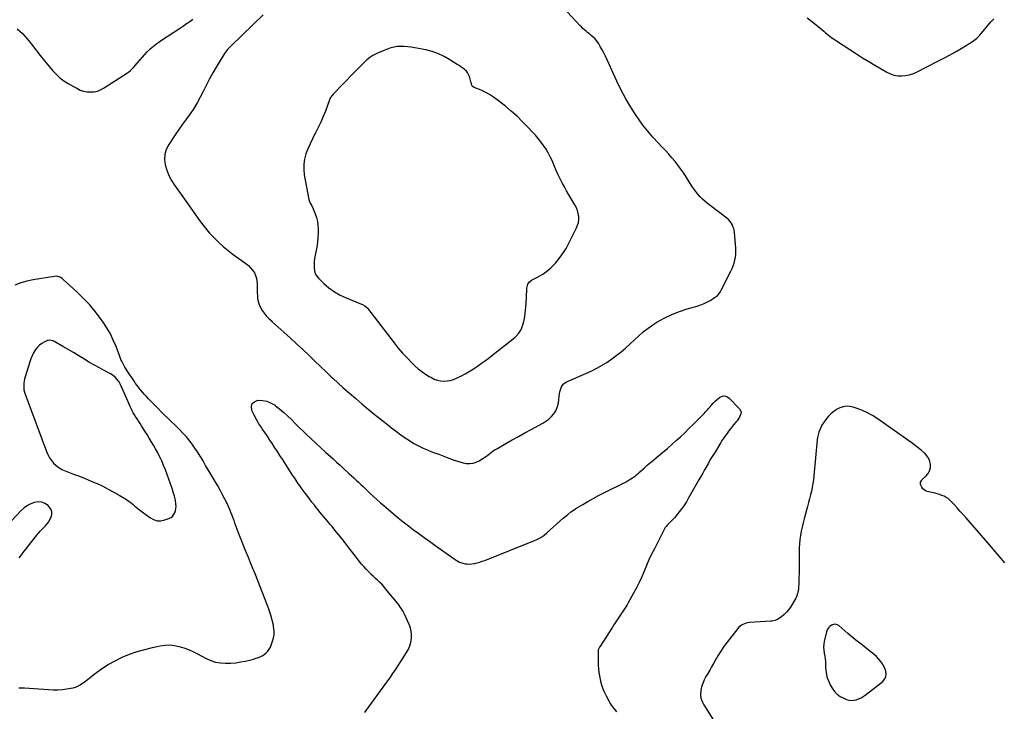
# Model space of a CAD drawing. Units: inches. Extents: x 1905201 to 1910525, y 400871 to 406183.
# Drawn here: x 1906980 to 1908183, y 401359 to 402204 of the extents above; entities that cross this region are included whole.
import ezdxf

# ---------------------------------------------------------------- set-up
doc = ezdxf.new("R2010")
doc.units = ezdxf.units.IN
doc.header["$MEASUREMENT"] = 0
doc.layers.add('1', color=7, linetype='Continuous')
doc.layers.add('7', color=7, linetype='Continuous')

msp = doc.modelspace()

# ---------------------------------------------------------------- linework, layer by layer
at = {"layer": '1', "color": 18}
for points in [[(1907277.4, 402210.1, 1642), (1907238.2, 402172.3, 1642), (1907236, 402170, 1642), (1907233.9, 402167.7, 1642), (1907231, 402164.1, 1642), (1907230.2, 402162.8, 1642), (1907219.9, 402146.2, 1642), (1907215.7, 402139.1, 1642), (1907211.7, 402131.8, 1642), (1907207.9, 402124.5, 1642), (1907204.3, 402117, 1642), (1907204, 402116.3, 1642), (1907200.5, 402109.3, 1642), (1907196.7, 402102.4, 1642), (1907192.5, 402095.7, 1642), (1907188.1, 402089.2, 1642), (1907183.5, 402082.8, 1642), (1907178.9, 402076.3, 1642), (1907174.4, 402069.8, 1642), (1907169.9, 402063.3, 1642), (1907161.9, 402051.5, 1642), (1907158.9, 402045.6, 1642), (1907157, 402039.5, 1642), (1907156.8, 402033.2, 1642), (1907157.6, 402026.6, 1642), (1907159.6, 402020.1, 1642), (1907162.2, 402013.8, 1642), (1907165.4, 402007.7, 1642), (1907169, 402001.9, 1642), (1907169.1, 402001.9, 1642), (1907173.1, 401996.2, 1642), (1907177.1, 401990.5, 1642), (1907181.1, 401984.8, 1642), (1907185.1, 401979.1, 1642), (1907197.4, 401961.5, 1642), (1907202, 401955.2, 1642), (1907206.8, 401949.1, 1642), (1907211.9, 401943.3, 1642), (1907217.3, 401937.6, 1642), (1907222.9, 401932.2, 1642), (1907228.6, 401926.9, 1642), (1907234.6, 401922, 1642), (1907240.8, 401917.3, 1642), (1907256.3, 401906, 1642), (1907259.2, 401903.6, 1642), (1907261.9, 401901, 1642), (1907264.2, 401898.1, 1642), (1907266.5, 401894.6, 1642), (1907268, 401891.4, 1642), (1907269.1, 401888.2, 1642), (1907269.7, 401884.7, 1642), (1907269.8, 401881.2, 1642), (1907269.8, 401877.6, 1642), (1907269.8, 401874, 1642), (1907270, 401870.4, 1642), (1907270.2, 401866.8, 1642), (1907270.5, 401863.7, 1642), (1907271.2, 401859.7, 1642), (1907272.3, 401855.8, 1642), (1907273.9, 401852.2, 1642), (1907276, 401848.7, 1642), (1907278.5, 401845.4, 1642), (1907281.1, 401842.2, 1642), (1907283.9, 401839.2, 1642), (1907286.9, 401836.4, 1642), (1907288, 401835.4, 1642), (1907291.6, 401832.1, 1642), (1907295.2, 401828.8, 1642), (1907298.8, 401825.6, 1642), (1907302.5, 401822.3, 1642), (1907310.5, 401815, 1642), (1907318.1, 401808, 1642), (1907325.6, 401801, 1642), (1907333.1, 401793.9, 1642), (1907340.5, 401786.7, 1642), (1907354.1, 401773.6, 1642), (1907356.2, 401771.6, 1642), (1907358.2, 401769.6, 1642), (1907360.3, 401767.7, 1642), (1907362.4, 401765.8, 1642), (1907375.2, 401754.2, 1642), (1907382.8, 401747.6, 1642), (1907390.3, 401741, 1642), (1907398, 401734.5, 1642), (1907405.7, 401728.1, 1642), (1907413, 401722.1, 1642), (1907418.3, 401717.8, 1642), (1907423.7, 401713.5, 1642), (1907429, 401709.2, 1642), (1907434.4, 401705, 1642), (1907435.1, 401704.5, 1642), (1907440.2, 401700.6, 1642), (1907445.4, 401696.8, 1642), (1907450.6, 401693.2, 1642), (1907456, 401689.6, 1642), (1907461.4, 401686.2, 1642), (1907467, 401683.1, 1642), (1907472.8, 401680.4, 1642), (1907478.7, 401677.9, 1642), (1907479.2, 401677.7, 1642), (1907485.4, 401675.3, 1642), (1907491.7, 401673, 1642), (1907497.9, 401670.6, 1642), (1907504.1, 401668.2, 1642), (1907509.6, 401666.1, 1642), (1907513.6, 401664.8, 1642), (1907517.6, 401663.6, 1642), (1907521.7, 401662.6, 1642), (1907525.8, 401661.8, 1642), (1907529.9, 401661.7, 1642), (1907533.8, 401662, 1642), (1907537.6, 401663.2, 1642), (1907541.2, 401665, 1642), (1907545.8, 401667.9, 1642), (1907548, 401669.3, 1642), (1907550.1, 401670.8, 1642), (1907552.2, 401672.3, 1642), (1907554.2, 401673.9, 1642), (1907556.3, 401675.5, 1642), (1907558.4, 401677, 1642), (1907560.5, 401678.4, 1642), (1907562.7, 401679.8, 1642), (1907573.6, 401686.1, 1642), (1907581.3, 401690.5, 1642), (1907589.1, 401694.8, 1642), (1907596.8, 401699.1, 1642), (1907604.7, 401703.3, 1642), (1907618.9, 401710.9, 1642), (1907622.7, 401713.3, 1642), (1907626.2, 401715.9, 1642), (1907629.4, 401719, 1642), (1907632.3, 401722.4, 1642), (1907634.7, 401726.2, 1642), (1907636.5, 401730.1, 1642), (1907637.8, 401734.3, 1642), (1907638.5, 401738.7, 1642), (1907639, 401744.2, 1642), (1907639.3, 401746.8, 1642), (1907639.8, 401749.4, 1642), (1907640.4, 401751.9, 1642), (1907641.2, 401754.4, 1642), (1907643.8, 401758.7, 1642), (1907647.9, 401761.5, 1642), (1907671.5, 401771.6, 1642), (1907680.3, 401775.7, 1642), (1907688.8, 401780.2, 1642), (1907697, 401785.3, 1642), (1907704.9, 401790.8, 1642), (1907708.7, 401793.6, 1642), (1907714.5, 401798.1, 1642), (1907720.1, 401802.8, 1642), (1907725.5, 401807.8, 1642), (1907730.8, 401812.9, 1642), (1907736.1, 401817.9, 1642), (1907741.6, 401822.7, 1642), (1907747.5, 401827.1, 1642), (1907753.5, 401831.2, 1642), (1907758.4, 401834.2, 1642), (1907767.3, 401839.3, 1642), (1907776.4, 401843.8, 1642), (1907785.8, 401847.5, 1642), (1907795.5, 401850.6, 1642), (1907807.7, 401854.1, 1642), (1907812, 401855.5, 1642), (1907816.2, 401857.1, 1642), (1907820.2, 401859.1, 1642), (1907824.1, 401861.3, 1642), (1907828.9, 401864.4, 1642), (1907830.3, 401865.3, 1642), (1907832.6, 401867.5, 1642), (1907834.7, 401870, 1642), (1907836.4, 401872.8, 1642), (1907837.2, 401874.2, 1642), (1907848.6, 401896.6, 1642), (1907850.2, 401899.9, 1642), (1907851.6, 401903.3, 1642), (1907852.7, 401906.7, 1642), (1907853.7, 401910.3, 1642), (1907854.4, 401913.9, 1642), (1907854.8, 401917.5, 1642), (1907854.9, 401921.1, 1642), (1907854.7, 401924.8, 1642), (1907853.1, 401943.8, 1642), (1907852.7, 401946.4, 1642), (1907852.2, 401948.9, 1642), (1907851.3, 401951.3, 1642), (1907850.3, 401953.7, 1642), (1907849, 401955.9, 1642), (1907847.5, 401958, 1642), (1907845.7, 401959.9, 1642), (1907843.8, 401961.6, 1642), (1907823.5, 401976.8, 1642), (1907820.3, 401979.3, 1642), (1907817.2, 401982, 1642), (1907814.2, 401984.8, 1642), (1907811.3, 401987.7, 1642), (1907808.5, 401990.7, 1642), (1907805.9, 401993.9, 1642), (1907803.5, 401997.2, 1642), (1907801.2, 402000.6, 1642), (1907794.4, 402011.4, 1642), (1907791.1, 402016.3, 1642), (1907787.7, 402021.2, 1642), (1907784.2, 402026, 1642), (1907780.5, 402030.6, 1642), (1907776.7, 402035.2, 1642), (1907772.8, 402039.7, 1642), (1907768.8, 402044.1, 1642), (1907764.7, 402048.4, 1642), (1907759.7, 402053.6, 1642), (1907753.3, 402060.6, 1642), (1907747.1, 402067.8, 1642), (1907741.3, 402075.3, 1642), (1907735.7, 402083, 1642), (1907732.9, 402087.1, 1642), (1907726.3, 402097.1, 1642), (1907720.2, 402107.4, 1642), (1907714.6, 402118, 1642), (1907709.4, 402128.8, 1642), (1907697.5, 402155.2, 1642), (1907695.6, 402159.3, 1642), (1907693.6, 402163.4, 1642), (1907691.5, 402167.4, 1642), (1907689.2, 402171.4, 1642), (1907687.5, 402174.4, 1642), (1907685.9, 402176.8, 1642), (1907684.3, 402179, 1642), (1907682.4, 402181, 1642), (1907680.4, 402182.9, 1642), (1907678.2, 402184.9, 1642), (1907676.1, 402186.6, 1642), (1907674.1, 402188.2, 1642), (1907672, 402189.9, 1642), (1907670, 402191.6, 1642), (1907668, 402193.4, 1642), (1907666.1, 402195.2, 1642), (1907664.3, 402197.1, 1642), (1907620.4, 402244.8, 1642)], [(1906976.9, 402192.8, 1642), (1906983.1, 402187, 1642), (1906988.9, 402180.7, 1642), (1906994.3, 402174, 1642), (1906999.5, 402167.1, 1642), (1907004.8, 402160.3, 1642), (1907010.2, 402153.7, 1642), (1907015.8, 402147, 1642), (1907020.4, 402141.6, 1642), (1907024.6, 402137.2, 1642), (1907029, 402133.1, 1642), (1907033.8, 402129.5, 1642), (1907038.9, 402126.2, 1642), (1907045.6, 402122.4, 1642), (1907049.6, 402120.2, 1642), (1907053.6, 402118.1, 1642), (1907057.8, 402116.6, 1642), (1907059.9, 402116.2, 1642), (1907062.2, 402115.9, 1642), (1907066.3, 402115.8, 1642), (1907070.6, 402116.1, 1642), (1907074.7, 402116.8, 1642), (1907078.6, 402118.3, 1642), (1907082.3, 402120.3, 1642), (1907111.5, 402139.1, 1642), (1907112.7, 402140, 1642), (1907115.2, 402141.9, 1642), (1907117.4, 402144.2, 1642), (1907119.5, 402146.5, 1642), (1907120.5, 402147.7, 1642), (1907135.5, 402164.6, 1642), (1907137.3, 402166.6, 1642), (1907139.2, 402168.4, 1642), (1907141.2, 402170.2, 1642), (1907143.2, 402171.9, 1642), (1907145.4, 402173.5, 1642), (1907147.5, 402175, 1642), (1907149.7, 402176.6, 1642), (1907151.9, 402178.1, 1642), (1907176.1, 402194, 1642), (1907179.9, 402196.6, 1642), (1907183.7, 402199.3, 1642), (1907187.5, 402202, 1642), (1907191.2, 402204.8, 1642)], [(1907942.1, 402206.4, 1642), (1907948.8, 402201, 1642), (1907959.7, 402192.1, 1642), (1907962.1, 402190.2, 1642), (1907964.5, 402188.2, 1642), (1907968.1, 402185.2, 1642), (1907969.3, 402184.2, 1642), (1907972.1, 402182, 1642), (1907973.9, 402180.7, 1642), (1907977.6, 402178.2, 1642), (1908002.3, 402162.2, 1642), (1908009.7, 402157.4, 1642), (1908017.2, 402152.8, 1642), (1908024.7, 402148.3, 1642), (1908032.3, 402143.9, 1642), (1908039.3, 402139.9, 1642), (1908043.6, 402137.9, 1642), (1908047.9, 402136.4, 1642), (1908052.5, 402135.6, 1642), (1908057.2, 402135.3, 1642), (1908061.9, 402135.7, 1642), (1908066.5, 402136.5, 1642), (1908071, 402138, 1642), (1908075.3, 402139.8, 1642), (1908101.7, 402153.3, 1642), (1908108.9, 402157, 1642), (1908116, 402160.9, 1642), (1908123.1, 402164.8, 1642), (1908130.1, 402168.9, 1642), (1908140.6, 402175.2, 1642), (1908144, 402177.3, 1642), (1908145.6, 402178.5, 1642), (1908148.6, 402181.1, 1642), (1908150, 402182.4, 1642), (1908152.7, 402185.3, 1642), (1908166.5, 402201.4, 1642), (1908169.8, 402205.1, 1642)], [(1907361.4, 402111.4, 1640), (1907359.6, 402108.8, 1640), (1907358.3, 402106, 1640), (1907353.4, 402092.4, 1640), (1907350.7, 402085.6, 1640), (1907347.8, 402078.8, 1640), (1907344.6, 402072.2, 1640), (1907341.2, 402065.7, 1640), (1907340.6, 402064.5, 1640), (1907337.5, 402058.6, 1640), (1907334.6, 402052.5, 1640), (1907332, 402046.4, 1640), (1907329.5, 402040.2, 1640), (1907327.8, 402033.8, 1640), (1907326.8, 402027.4, 1640), (1907326.8, 402021, 1640), (1907327.5, 402014.4, 1640), (1907333.2, 401984.4, 1640), (1907333.6, 401982.9, 1640), (1907334.7, 401980, 1640), (1907336.3, 401977.2, 1640), (1907338.3, 401972.9, 1640), (1907340.8, 401966.8, 1640), (1907342.3, 401962.2, 1640), (1907343.5, 401957.6, 1640), (1907344.1, 401952.8, 1640), (1907344.4, 401948, 1640), (1907344.4, 401944.1, 1640), (1907344.2, 401938.1, 1640), (1907343.7, 401932.1, 1640), (1907342.8, 401926.2, 1640), (1907341.7, 401920.3, 1640), (1907340.8, 401916.2, 1640), (1907340.1, 401912.4, 1640), (1907339.6, 401908.5, 1640), (1907339.4, 401904.7, 1640), (1907339.4, 401900.8, 1640), (1907339.9, 401897.1, 1640), (1907341, 401893.6, 1640), (1907342.9, 401890.5, 1640), (1907345.3, 401887.6, 1640), (1907351.5, 401881.6, 1640), (1907357.7, 401876.3, 1640), (1907364.3, 401871.5, 1640), (1907371.3, 401867.5, 1640), (1907378.7, 401864.1, 1640), (1907397.5, 401856.5, 1640), (1907398.5, 401856.1, 1640), (1907401.4, 401854.4, 1640), (1907403.9, 401852.3, 1640), (1907404.6, 401851.4, 1640), (1907437.2, 401809.2, 1640), (1907442.3, 401802.8, 1640), (1907447.6, 401796.6, 1640), (1907453.1, 401790.7, 1640), (1907458.9, 401784.9, 1640), (1907462.7, 401781.2, 1640), (1907466.8, 401777.5, 1640), (1907471, 401774.1, 1640), (1907475.6, 401770.9, 1640), (1907480.2, 401768.1, 1640), (1907482.8, 401766.6, 1640), (1907486.4, 401764.9, 1640), (1907490.1, 401763.6, 1640), (1907494, 401762.8, 1640), (1907498, 401762.4, 1640), (1907502, 401762.6, 1640), (1907505.9, 401763.1, 1640), (1907509.7, 401764.3, 1640), (1907513.4, 401765.9, 1640), (1907518.7, 401768.6, 1640), (1907523.9, 401771.4, 1640), (1907529.1, 401774.3, 1640), (1907534.1, 401777.5, 1640), (1907539.1, 401780.7, 1640), (1907544, 401784.1, 1640), (1907548.8, 401787.6, 1640), (1907553.6, 401791.2, 1640), (1907558.3, 401794.8, 1640), (1907584.6, 401815.5, 1640), (1907586.5, 401817.2, 1640), (1907589.7, 401821, 1640), (1907591.9, 401824.7, 1640), (1907593.4, 401827.6, 1640), (1907595, 401832.2, 1640), (1907595.8, 401835.4, 1640), (1907596.1, 401837, 1640), (1907596.8, 401841.5, 1640), (1907597.4, 401845.4, 1640), (1907597.8, 401849.2, 1640), (1907598.2, 401853.1, 1640), (1907598.4, 401857, 1640), (1907599.3, 401874.2, 1640), (1907599.5, 401875.9, 1640), (1907599.8, 401877.6, 1640), (1907600.8, 401880.9, 1640), (1907602.6, 401883.6, 1640), (1907605.2, 401885.6, 1640), (1907613.4, 401889.9, 1640), (1907618.8, 401893.1, 1640), (1907624, 401896.6, 1640), (1907628.7, 401900.7, 1640), (1907633.1, 401905.2, 1640), (1907634.5, 401906.7, 1640), (1907639.1, 401912.3, 1640), (1907643.5, 401918.2, 1640), (1907647.3, 401924.4, 1640), (1907650.8, 401930.8, 1640), (1907660.1, 401949.5, 1640), (1907661.5, 401952.9, 1640), (1907662.4, 401956.4, 1640), (1907662.8, 401960, 1640), (1907662.8, 401963.7, 1640), (1907662.2, 401967.3, 1640), (1907661.3, 401970.9, 1640), (1907659.9, 401974.3, 1640), (1907658.2, 401977.6, 1640), (1907650.8, 401990, 1640), (1907648, 401994.9, 1640), (1907645.3, 401999.7, 1640), (1907642.7, 402004.6, 1640), (1907640.2, 402009.6, 1640), (1907637.7, 402014.6, 1640), (1907635.4, 402019.7, 1640), (1907633.1, 402024.8, 1640), (1907631, 402029.9, 1640), (1907630.2, 402031.8, 1640), (1907628, 402036.6, 1640), (1907625.6, 402041.4, 1640), (1907622.9, 402045.9, 1640), (1907619.9, 402050.3, 1640), (1907616.7, 402054.6, 1640), (1907613.4, 402058.8, 1640), (1907609.9, 402062.8, 1640), (1907606.3, 402066.8, 1640), (1907600.8, 402072.7, 1640), (1907594.2, 402079.4, 1640), (1907587.5, 402086, 1640), (1907580.4, 402092.2, 1640), (1907573.2, 402098.2, 1640), (1907563.3, 402106.1, 1640), (1907558.6, 402109.5, 1640), (1907553.8, 402112.6, 1640), (1907548.7, 402115.4, 1640), (1907543.5, 402117.8, 1640), (1907535.1, 402121.2, 1640), (1907533.2, 402122.6, 1640), (1907532, 402124.7, 1640), (1907531.2, 402127.7, 1640), (1907531.1, 402128.2, 1640), (1907529.3, 402134.6, 1640), (1907528.3, 402137.1, 1640), (1907527, 402139.4, 1640), (1907525.3, 402141.4, 1640), (1907523.3, 402143.2, 1640), (1907521.1, 402144.8, 1640), (1907518.9, 402146.4, 1640), (1907516.6, 402147.9, 1640), (1907514.3, 402149.5, 1640), (1907505.4, 402155.2, 1640), (1907498.4, 402159.2, 1640), (1907491.3, 402162.5, 1640), (1907483.7, 402165.1, 1640), (1907476, 402167.1, 1640), (1907458.3, 402170.5, 1640), (1907449.4, 402171.4, 1640), (1907440.6, 402171.1, 1640), (1907432.1, 402169.2, 1640), (1907423.7, 402166.2, 1640), (1907415.4, 402162.2, 1640), (1907411.4, 402160.1, 1640), (1907407.5, 402157.7, 1640), (1907404, 402154.9, 1640), (1907400.6, 402151.8, 1640), (1907397.3, 402148.6, 1640), (1907394.1, 402145.3, 1640), (1907390.9, 402142.1, 1640), (1907387.7, 402138.8, 1640), (1907362.8, 402113, 1640), (1907361.4, 402111.4, 1640)], [(1907024.9, 401890.5, 1642), (1907021.9, 401890.4, 1642), (1906996.4, 401886, 1642), (1906988.7, 401884.4, 1642), (1906981.3, 401882.3, 1642), (1906974, 401879.6, 1642)], [(1906978.9, 401387.7, 1642), (1906985.8, 401387.6, 1642), (1907015.1, 401385.3, 1642), (1907020.8, 401385.1, 1642), (1907026.3, 401385.1, 1642), (1907031.9, 401385.6, 1642), (1907037.5, 401386.3, 1642), (1907044.7, 401387.4, 1642), (1907046.6, 401387.9, 1642), (1907050.2, 401389.2, 1642), (1907053.7, 401391.1, 1642), (1907055.3, 401392.2, 1642), (1907058.5, 401394.5, 1642), (1907072, 401405, 1642), (1907079.9, 401410.7, 1642), (1907088, 401415.9, 1642), (1907096.4, 401420.6, 1642), (1907105.1, 401424.9, 1642), (1907114.1, 401428.5, 1642), (1907123.2, 401431.8, 1642), (1907132.5, 401434.5, 1642), (1907141.9, 401436.9, 1642), (1907151.6, 401439, 1642), (1907157.4, 401439.8, 1642), (1907163.2, 401440, 1642), (1907169, 401439.4, 1642), (1907174.8, 401438.2, 1642), (1907180.5, 401436.3, 1642), (1907186.1, 401434.2, 1642), (1907191.5, 401431.8, 1642), (1907196.9, 401429.1, 1642), (1907207.6, 401423.4, 1642), (1907213.3, 401420.9, 1642), (1907219.1, 401418.9, 1642), (1907225.1, 401417.9, 1642), (1907231.3, 401417.5, 1642), (1907232, 401417.5, 1642), (1907237.9, 401417.7, 1642), (1907243.9, 401418.2, 1642), (1907249.7, 401419.2, 1642), (1907255.5, 401420.3, 1642), (1907263.7, 401422.3, 1642), (1907265.4, 401422.7, 1642), (1907268.9, 401423.6, 1642), (1907270.5, 401424.1, 1642), (1907273.8, 401425.3, 1642), (1907276.8, 401427, 1642), (1907278.9, 401428.5, 1642), (1907281.1, 401430.3, 1642), (1907283.1, 401432.4, 1642), (1907284.7, 401434.8, 1642), (1907286.1, 401437.4, 1642), (1907288, 401441.9, 1642), (1907289.6, 401447, 1642), (1907290.6, 401452.1, 1642), (1907290.6, 401457.3, 1642), (1907290, 401462.5, 1642), (1907289.7, 401464.2, 1642), (1907288.3, 401470.3, 1642), (1907286.7, 401476.3, 1642), (1907284.7, 401482.3, 1642), (1907282.6, 401488.1, 1642), (1907267.3, 401526.7, 1642), (1907264.7, 401533.4, 1642), (1907262, 401540.1, 1642), (1907259.2, 401546.8, 1642), (1907256.5, 401553.4, 1642), (1907253.7, 401560.1, 1642), (1907251.1, 401566.8, 1642), (1907248.5, 401573.5, 1642), (1907246, 401580.3, 1642), (1907242.8, 401588.9, 1642), (1907241.7, 401592, 1642), (1907240.6, 401595, 1642), (1907239.4, 401598, 1642), (1907238.3, 401601.1, 1642), (1907237.1, 401604.1, 1642), (1907235.9, 401607.1, 1642), (1907234.5, 401610, 1642), (1907233.1, 401612.9, 1642), (1907230.5, 401618.1, 1642), (1907227.7, 401623.5, 1642), (1907224.8, 401628.9, 1642), (1907221.8, 401634.3, 1642), (1907218.7, 401639.6, 1642), (1907213.3, 401648.6, 1642), (1907210.1, 401654, 1642), (1907207, 401659.4, 1642), (1907203.8, 401664.8, 1642), (1907200.6, 401670.1, 1642), (1907200.2, 401670.8, 1642), (1907197.2, 401675.8, 1642), (1907193.9, 401680.6, 1642), (1907190.4, 401685.4, 1642), (1907186.8, 401690, 1642), (1907183, 401694.5, 1642), (1907179.1, 401698.8, 1642), (1907175, 401703.1, 1642), (1907170.9, 401707.2, 1642), (1907164.1, 401713.7, 1642), (1907160.3, 401717.4, 1642), (1907156.5, 401721.1, 1642), (1907152.7, 401724.9, 1642), (1907149, 401728.7, 1642), (1907137.3, 401740.8, 1642), (1907134.8, 401743.4, 1642), (1907132.4, 401746.1, 1642), (1907130, 401748.8, 1642), (1907127.6, 401751.6, 1642), (1907126.7, 401752.7, 1642), (1907124.9, 401755, 1642), (1907123.2, 401757.2, 1642), (1907121.5, 401759.5, 1642), (1907119.9, 401761.8, 1642), (1907118.3, 401764.2, 1642), (1907116.7, 401766.6, 1642), (1907115.1, 401768.9, 1642), (1907113.5, 401771.3, 1642), (1907111.2, 401774.9, 1642), (1907109.8, 401777.1, 1642), (1907108.4, 401779.4, 1642), (1907107.1, 401781.7, 1642), (1907105.8, 401784.1, 1642), (1907104.6, 401786.6, 1642), (1907103.5, 401788.9, 1642), (1907102.5, 401791.2, 1642), (1907101.6, 401793.6, 1642), (1907097.5, 401804.8, 1642), (1907094.2, 401812.6, 1642), (1907090.6, 401820.2, 1642), (1907086.3, 401827.5, 1642), (1907081.7, 401834.6, 1642), (1907078.7, 401838.7, 1642), (1907072, 401847.5, 1642), (1907064.9, 401855.9, 1642), (1907057.3, 401863.9, 1642), (1907049.5, 401871.6, 1642), (1907033, 401886.7, 1642), (1907031.8, 401887.7, 1642), (1907029.2, 401889.3, 1642), (1907024.9, 401890.5, 1642)], [(1907045.5, 401797.2, 1640), (1907039.1, 401801, 1640), (1907032.6, 401804.7, 1640), (1907021.4, 401811, 1640), (1907020.5, 401811.5, 1640), (1907016.7, 401812.4, 1640), (1907014.7, 401812.1, 1640), (1907013.8, 401811.8, 1640), (1907009.6, 401809.9, 1640), (1907006.7, 401808.3, 1640), (1907004.1, 401806.4, 1640), (1907001.8, 401804.1, 1640), (1906999.7, 401801.6, 1640), (1906998.9, 401800.3, 1640), (1906996.8, 401796.9, 1640), (1906994.9, 401793.3, 1640), (1906993.4, 401789.6, 1640), (1906992, 401785.8, 1640), (1906986.4, 401767.7, 1640), (1906985.8, 401765, 1640), (1906985.2, 401762.4, 1640), (1906984.9, 401759.7, 1640), (1906984.7, 401757, 1640), (1906984.7, 401754.2, 1640), (1906985, 401751.6, 1640), (1906985.6, 401748.9, 1640), (1906986.4, 401746.4, 1640), (1907012.5, 401676.5, 1640), (1907014.2, 401672.6, 1640), (1907016.2, 401668.8, 1640), (1907018.6, 401665.4, 1640), (1907021.3, 401662.1, 1640), (1907024.4, 401659.2, 1640), (1907027.8, 401656.6, 1640), (1907031.4, 401654.5, 1640), (1907035.3, 401652.7, 1640), (1907045.5, 401648.8, 1640), (1907052.8, 401646, 1640), (1907059.9, 401643.2, 1640), (1907067.1, 401640.2, 1640), (1907074.2, 401637.1, 1640), (1907074.3, 401637.1, 1640), (1907081.2, 401633.9, 1640), (1907088.1, 401630.5, 1640), (1907094.8, 401626.8, 1640), (1907101.4, 401623, 1640), (1907110.2, 401617.6, 1640), (1907112.3, 401616.2, 1640), (1907114.4, 401614.8, 1640), (1907116.3, 401613.2, 1640), (1907118.3, 401611.6, 1640), (1907120.1, 401609.9, 1640), (1907122.1, 401608.3, 1640), (1907124, 401606.7, 1640), (1907126, 401605.2, 1640), (1907138.8, 401595.5, 1640), (1907143.1, 401593.2, 1640), (1907147.6, 401591.8, 1640), (1907152.3, 401591.8, 1640), (1907157.2, 401592.7, 1640), (1907162, 401594.5, 1640), (1907164.3, 401595.6, 1640), (1907166.3, 401597.1, 1640), (1907167.9, 401599.1, 1640), (1907169.2, 401601.3, 1640), (1907170.1, 401603.9, 1640), (1907170.7, 401606.5, 1640), (1907170.8, 401609, 1640), (1907170.7, 401612, 1640), (1907170, 401616.9, 1640), (1907168.9, 401621.7, 1640), (1907167.5, 401626.5, 1640), (1907165.9, 401631.2, 1640), (1907162.1, 401642.7, 1640), (1907160.1, 401648.3, 1640), (1907158, 401653.9, 1640), (1907155.7, 401659.3, 1640), (1907153.3, 401664.8, 1640), (1907152.5, 401666.5, 1640), (1907150.4, 401671, 1640), (1907148.1, 401675.4, 1640), (1907145.7, 401679.8, 1640), (1907143.1, 401684.1, 1640), (1907140.6, 401688.4, 1640), (1907138, 401692.7, 1640), (1907135.4, 401697, 1640), (1907132.7, 401701.3, 1640), (1907130.3, 401705.3, 1640), (1907128.6, 401707.9, 1640), (1907126.9, 401710.6, 1640), (1907125.2, 401713.2, 1640), (1907123.2, 401716.1, 1640), (1907121.6, 401718.5, 1640), (1907120.1, 401721, 1640), (1907118.6, 401723.6, 1640), (1907117.3, 401726.2, 1640), (1907116, 401728.8, 1640), (1907114.7, 401731.5, 1640), (1907113.5, 401734.2, 1640), (1907112.3, 401736.9, 1640), (1907102.7, 401759.1, 1640), (1907102.3, 401760, 1640), (1907101.3, 401761.6, 1640), (1907098.6, 401764.9, 1640), (1907096.9, 401766.7, 1640), (1907095, 401768.5, 1640), (1907092.9, 401769.9, 1640), (1907090.7, 401771.3, 1640), (1907083.2, 401775.3, 1640), (1907077.2, 401778.5, 1640), (1907071.2, 401781.9, 1640), (1907065.3, 401785.3, 1640), (1907059.5, 401788.8, 1640), (1907058.3, 401789.5, 1640), (1907051.9, 401793.4, 1640), (1907045.5, 401797.2, 1640)], [(1908015.8, 401723.6, 1642), (1908009.5, 401726.5, 1642), (1908003.1, 401728.9, 1642), (1907998.3, 401730.5, 1642), (1907994.1, 401731.4, 1642), (1907989.9, 401731.7, 1642), (1907985.8, 401731, 1642), (1907981.8, 401729.8, 1642), (1907977.9, 401727.8, 1642), (1907974.3, 401725.4, 1642), (1907971.1, 401722.6, 1642), (1907968.1, 401719.4, 1642), (1907963.5, 401713.8, 1642), (1907961.7, 401711.2, 1642), (1907959.9, 401708.6, 1642), (1907958.5, 401705.7, 1642), (1907957.2, 401702.8, 1642), (1907956.2, 401699.8, 1642), (1907955.3, 401696.7, 1642), (1907954.7, 401693.6, 1642), (1907954.3, 401690.5, 1642), (1907950.1, 401646.7, 1642), (1907949.6, 401641.9, 1642), (1907948.9, 401637.2, 1642), (1907948.1, 401632.5, 1642), (1907947.1, 401627.8, 1642), (1907946, 401623.2, 1642), (1907944.8, 401618.5, 1642), (1907943.6, 401613.9, 1642), (1907942.4, 401609.3, 1642), (1907938.3, 401594.2, 1642), (1907937, 401589.1, 1642), (1907935.8, 401584, 1642), (1907934.7, 401578.9, 1642), (1907933.8, 401573.8, 1642), (1907933, 401568.7, 1642), (1907932.5, 401563.5, 1642), (1907932.1, 401558.3, 1642), (1907932, 401553.1, 1642), (1907932, 401530.9, 1642), (1907932, 401526.8, 1642), (1907931.9, 401522.8, 1642), (1907931.8, 401518.7, 1642), (1907931.6, 401514.6, 1642), (1907931.4, 401510.6, 1642), (1907931.2, 401508.6, 1642), (1907930.6, 401504.6, 1642), (1907930.1, 401502.6, 1642), (1907928.8, 401498.8, 1642), (1907928, 401497, 1642), (1907927, 401495.2, 1642), (1907921.4, 401485.9, 1642), (1907919.2, 401482.7, 1642), (1907916.8, 401479.8, 1642), (1907914, 401477.2, 1642), (1907911, 401474.8, 1642), (1907906.7, 401471.8, 1642), (1907905.6, 401471.2, 1642), (1907902.3, 401469.7, 1642), (1907898.7, 401469, 1642), (1907897.5, 401468.9, 1642), (1907871.3, 401467.3, 1642), (1907869.2, 401467, 1642), (1907867.2, 401466.6, 1642), (1907863.4, 401465.1, 1642), (1907861.6, 401464.1, 1642), (1907858.4, 401461.5, 1642), (1907857.1, 401459.9, 1642), (1907844.2, 401443.4, 1642), (1907840.2, 401438, 1642), (1907836.4, 401432.5, 1642), (1907832.8, 401426.8, 1642), (1907829.4, 401421, 1642), (1907827.4, 401417.3, 1642), (1907825.1, 401413.3, 1642), (1907822.8, 401409.3, 1642), (1907820.5, 401405.2, 1642), (1907818.2, 401401.2, 1642), (1907816.1, 401397.2, 1642), (1907814.3, 401393, 1642), (1907813, 401388.6, 1642), (1907812, 401384.1, 1642), (1907811.9, 401384, 1642), (1907811.7, 401379.4, 1642), (1907812.1, 401375, 1642), (1907813.5, 401370.8, 1642), (1907815.5, 401366.7, 1642), (1907833.7, 401338.3, 1642)], [(1908183.5, 401540.3, 1642), (1908176.6, 401548.5, 1642), (1908169.6, 401556.6, 1642), (1908162.6, 401564.7, 1642), (1908135.6, 401595.6, 1642), (1908132.1, 401599.6, 1642), (1908128.6, 401603.5, 1642), (1908125.1, 401607.5, 1642), (1908121.6, 401611.5, 1642), (1908118.4, 401615, 1642), (1908116.4, 401617, 1642), (1908114.2, 401618.9, 1642), (1908111.7, 401620.3, 1642), (1908109.2, 401621.6, 1642), (1908106.4, 401622.7, 1642), (1908103.7, 401623.7, 1642), (1908100.9, 401624.5, 1642), (1908098.1, 401625.3, 1642), (1908088.7, 401627.5, 1642), (1908086.6, 401628.3, 1642), (1908083.2, 401630.9, 1642), (1908081.9, 401632.7, 1642), (1908080.2, 401636, 1642), (1908080.3, 401638.9, 1642), (1908081.9, 401641.5, 1642), (1908082.6, 401642.3, 1642), (1908087.2, 401646.5, 1642), (1908089.7, 401649.5, 1642), (1908091.5, 401652.8, 1642), (1908092.4, 401656.4, 1642), (1908092.6, 401660.3, 1642), (1908091.7, 401664.2, 1642), (1908090.4, 401667.8, 1642), (1908088.2, 401671.1, 1642), (1908085.6, 401674.1, 1642), (1908084.8, 401674.8, 1642), (1908081.2, 401677.9, 1642), (1908077.6, 401680.8, 1642), (1908073.9, 401683.7, 1642), (1908070.1, 401686.5, 1642), (1908027.6, 401716.5, 1642), (1908021.8, 401720.3, 1642), (1908015.8, 401723.6, 1642)], [(1907019.1, 401602.7, 1640), (1907017.8, 401606.1, 1640), (1907015.5, 401609.3, 1640), (1907014.4, 401610.3, 1640), (1907010.6, 401612.8, 1640), (1907006.7, 401614.4, 1640), (1907002.4, 401614.7, 1640), (1906997.9, 401614.2, 1640), (1906993.4, 401612.5, 1640), (1906989.2, 401610.3, 1640), (1906985.4, 401607.6, 1640), (1906981.8, 401604.3, 1640), (1906969.9, 401591.7, 1640)], [(1906979, 401546.4, 1640), (1906980.7, 401548.5, 1640), (1906982.4, 401550.6, 1640), (1906984.1, 401552.7, 1640), (1906985.7, 401554.8, 1640), (1907000.7, 401574, 1640), (1907002.7, 401576.5, 1640), (1907004.8, 401578.8, 1640), (1907007, 401581.1, 1640), (1907009.3, 401583.3, 1640), (1907011.5, 401585.5, 1640), (1907013.5, 401587.9, 1640), (1907015.3, 401590.4, 1640), (1907016.8, 401593.1, 1640), (1907018, 401595.4, 1640), (1907019, 401599.1, 1640), (1907019.1, 401602.7, 1640)], [(1908034.8, 401415.2, 1640), (1908033, 401418, 1640), (1908031, 401420.6, 1640), (1908029, 401423.1, 1640), (1908026.7, 401425.6, 1640), (1908024.2, 401427.9, 1640), (1908021.6, 401430, 1640), (1908018.9, 401432.1, 1640), (1908011.5, 401437.9, 1640), (1908006.4, 401441.9, 1640), (1908001.4, 401445.9, 1640), (1907996.5, 401450, 1640), (1907991.6, 401454.1, 1640), (1907980.6, 401463.5, 1640), (1907978.4, 401464.7, 1640), (1907976.2, 401465.3, 1640), (1907973.9, 401465.1, 1640), (1907971.6, 401464.2, 1640), (1907969.5, 401462.6, 1640), (1907967.8, 401460.7, 1640), (1907966.5, 401458.4, 1640), (1907965.6, 401455.9, 1640), (1907962.8, 401444.3, 1640), (1907962.2, 401440.7, 1640), (1907961.9, 401437.2, 1640), (1907962.1, 401433.6, 1640), (1907962.6, 401430, 1640), (1907963.3, 401426.4, 1640), (1907963.9, 401422.8, 1640), (1907964.2, 401419.2, 1640), (1907964.4, 401415.6, 1640), (1907964.5, 401411.8, 1640), (1907965, 401406.3, 1640), (1907966, 401401.1, 1640), (1907967.9, 401396, 1640), (1907970.2, 401391.1, 1640), (1907972.5, 401387.1, 1640), (1907975.3, 401383.2, 1640), (1907978.6, 401379.7, 1640), (1907982.4, 401377, 1640), (1907986.7, 401374.7, 1640), (1907990.1, 401373.3, 1640), (1907993, 401372.5, 1640), (1907996, 401372, 1640), (1907998.9, 401372.3, 1640), (1908001.9, 401372.9, 1640), (1908004.8, 401374, 1640), (1908007.7, 401375.3, 1640), (1908010.3, 401376.9, 1640), (1908012.9, 401378.7, 1640), (1908034.2, 401395.2, 1640), (1908036.6, 401397.9, 1640), (1908038.1, 401400.9, 1640), (1908038.5, 401404.2, 1640), (1908038, 401407.8, 1640), (1908037.5, 401409.3, 1640), (1908036.2, 401412.3, 1640), (1908034.8, 401415.2, 1640)]]:
    msp.add_polyline3d(points, dxfattribs=at)
at = {"layer": '7', "color": 18}
msp.add_polyline3d([(1907401.3, 401357.2, 1644), (1907403.3, 401359.9, 1644), (1907427.1, 401392.7, 1644), (1907428.7, 401394.9, 1644), (1907430.3, 401397.1, 1644), (1907431.9, 401399.4, 1644), (1907433.5, 401401.6, 1644), (1907435, 401403.9, 1644), (1907436.6, 401406.1, 1644), (1907438.1, 401408.4, 1644), (1907439.6, 401410.7, 1644), (1907452.5, 401430.8, 1644), (1907454.7, 401434.7, 1644), (1907456.5, 401438.8, 1644), (1907457.6, 401443.2, 1644), (1907458.4, 401447.6, 1644), (1907458.5, 401452.1, 1644), (1907458.1, 401456.6, 1644), (1907457.1, 401460.9, 1644), (1907455.5, 401465.1, 1644), (1907449.9, 401477.5, 1644), (1907449.1, 401479.2, 1644), (1907448.2, 401480.9, 1644), (1907446.3, 401484.2, 1644), (1907445.2, 401485.8, 1644), (1907443, 401488.9, 1644), (1907441.8, 401490.4, 1644), (1907426.8, 401508.7, 1644), (1907424.5, 401511.4, 1644), (1907422.1, 401514, 1644), (1907419.6, 401516.5, 1644), (1907417.1, 401518.9, 1644), (1907414.5, 401521.2, 1644), (1907411.9, 401523.6, 1644), (1907409.4, 401526.1, 1644), (1907406, 401529.5, 1644), (1907403.1, 401532.5, 1644), (1907400.3, 401535.6, 1644), (1907397.6, 401538.8, 1644), (1907395, 401542, 1644), (1907381.3, 401559.7, 1644), (1907377.3, 401564.9, 1644), (1907373.2, 401570.1, 1644), (1907369.1, 401575.2, 1644), (1907364.9, 401580.4, 1644), (1907361.4, 401584.7, 1644), (1907358.9, 401587.6, 1644), (1907356.5, 401590.5, 1644), (1907354.1, 401593.4, 1644), (1907351.6, 401596.3, 1644), (1907349.1, 401599.2, 1644), (1907346.7, 401602.1, 1644), (1907344.3, 401605.1, 1644), (1907342, 401608, 1644), (1907340.2, 401610.3, 1644), (1907336.9, 401614.4, 1644), (1907333.8, 401618.6, 1644), (1907330.6, 401622.8, 1644), (1907327.5, 401627, 1644), (1907323.9, 401632.1, 1644), (1907322.5, 401634, 1644), (1907319.8, 401637.8, 1644), (1907318.4, 401639.8, 1644), (1907315.8, 401643.6, 1644), (1907314.4, 401645.6, 1644), (1907313.2, 401647.6, 1644), (1907300.7, 401666.8, 1644), (1907297.6, 401671.5, 1644), (1907294.6, 401676.2, 1644), (1907291.6, 401680.9, 1644), (1907288.6, 401685.6, 1644), (1907285.6, 401690.3, 1644), (1907282.5, 401695, 1644), (1907279.3, 401699.6, 1644), (1907276.1, 401704.2, 1644), (1907275.5, 401705.1, 1644), (1907272.1, 401710.2, 1644), (1907269, 401715.4, 1644), (1907266.2, 401720.8, 1644), (1907263.6, 401726.4, 1644), (1907263.4, 401727, 1644), (1907263, 401731.3, 1644), (1907263.9, 401734.8, 1644), (1907266.6, 401737.2, 1644), (1907270.6, 401738.9, 1644), (1907276.3, 401738.7, 1644), (1907281.7, 401737.7, 1644), (1907286.9, 401735.6, 1644), (1907291.8, 401732.8, 1644), (1907292.5, 401732.2, 1644), (1907297.5, 401728.2, 1644), (1907302.4, 401724.2, 1644), (1907307.1, 401719.9, 1644), (1907311.7, 401715.4, 1644), (1907311.8, 401715.3, 1644), (1907316.4, 401710.6, 1644), (1907321, 401706.1, 1644), (1907325.7, 401701.6, 1644), (1907330.4, 401697.1, 1644), (1907336, 401691.8, 1644), (1907341.8, 401686.4, 1644), (1907347.7, 401681, 1644), (1907353.5, 401675.6, 1644), (1907359.4, 401670.2, 1644), (1907362.7, 401667.2, 1644), (1907366.9, 401663.3, 1644), (1907371.2, 401659.5, 1644), (1907375.4, 401655.6, 1644), (1907379.6, 401651.7, 1644), (1907382.4, 401649.2, 1644), (1907385.2, 401646.6, 1644), (1907388, 401644, 1644), (1907390.9, 401641.4, 1644), (1907393.7, 401638.8, 1644), (1907396.5, 401636.2, 1644), (1907399.3, 401633.5, 1644), (1907402.1, 401630.9, 1644), (1907404.9, 401628.2, 1644), (1907407.7, 401625.5, 1644), (1907412, 401621.5, 1644), (1907416.2, 401617.5, 1644), (1907420.6, 401613.6, 1644), (1907425, 401609.8, 1644), (1907436, 401600.4, 1644), (1907442.1, 401595.3, 1644), (1907448.4, 401590.2, 1644), (1907454.7, 401585.4, 1644), (1907461.1, 401580.6, 1644), (1907467.6, 401576, 1644), (1907474.1, 401571.3, 1644), (1907480.6, 401566.6, 1644), (1907487.2, 401562, 1644), (1907510.5, 401545.3, 1644), (1907513, 401543.6, 1644), (1907517, 401541.2, 1644), (1907521.3, 401539.7, 1644), (1907523.9, 401539.2, 1644), (1907526.7, 401538.9, 1644), (1907529.6, 401538.7, 1644), (1907532.4, 401539, 1644), (1907535.2, 401539.4, 1644), (1907535.8, 401539.5, 1644), (1907538.9, 401540.3, 1644), (1907541.9, 401541.2, 1644), (1907545, 401542.2, 1644), (1907547.9, 401543.3, 1644), (1907608.7, 401567.4, 1644), (1907610.8, 401568.2, 1644), (1907614.8, 401570.3, 1644), (1907618.6, 401572.6, 1644), (1907620.4, 401573.9, 1644), (1907623.9, 401576.8, 1644), (1907644, 401594.7, 1644), (1907647.6, 401597.8, 1644), (1907649.5, 401599.4, 1644), (1907653.3, 401602.4, 1644), (1907657.3, 401605.2, 1644), (1907659.4, 401606.5, 1644), (1907667.8, 401611.7, 1644), (1907674.1, 401615.4, 1644), (1907680.5, 401619.1, 1644), (1907687, 401622.5, 1644), (1907693.6, 401625.9, 1644), (1907720.6, 401639.4, 1644), (1907724.6, 401641.6, 1644), (1907728.4, 401644, 1644), (1907732.1, 401646.6, 1644), (1907733.5, 401647.8, 1644), (1907736.1, 401650.1, 1644), (1907737.4, 401651.3, 1644), (1907740, 401653.7, 1644), (1907743.1, 401656.5, 1644), (1907746.1, 401659.1, 1644), (1907749, 401661.6, 1644), (1907752, 401664.1, 1644), (1907754.9, 401666.6, 1644), (1907760.2, 401671, 1644), (1907765.7, 401675.5, 1644), (1907771.2, 401680.1, 1644), (1907776.5, 401684.8, 1644), (1907781.9, 401689.6, 1644), (1907787.1, 401694.4, 1644), (1907792.3, 401699.3, 1644), (1907797.4, 401704.3, 1644), (1907802.5, 401709.3, 1644), (1907810.2, 401716.9, 1644), (1907811.6, 401718.4, 1644), (1907813.1, 401719.9, 1644), (1907816, 401722.8, 1644), (1907817.4, 401724.3, 1644), (1907820.2, 401727.4, 1644), (1907821.5, 401728.9, 1644), (1907824.6, 401732.6, 1644), (1907827.1, 401735.4, 1644), (1907829.7, 401738, 1644), (1907832.5, 401740.4, 1644), (1907835.4, 401742.7, 1644), (1907838.3, 401743.9, 1644), (1907841.1, 401744.2, 1644), (1907843.9, 401743.4, 1644), (1907846.5, 401741.7, 1644), (1907859.2, 401728.6, 1644), (1907861.1, 401724.7, 1644), (1907861, 401722.5, 1644), (1907859.1, 401718.2, 1644), (1907857.7, 401716, 1644), (1907856.2, 401714, 1644), (1907854.6, 401712, 1644), (1907851.9, 401708.9, 1644), (1907849.3, 401705.8, 1644), (1907848.1, 401704.2, 1644), (1907845.6, 401701, 1644), (1907844.4, 401699.3, 1644), (1907842.4, 401696.5, 1644), (1907840.9, 401694.3, 1644), (1907839.3, 401692, 1644), (1907837.8, 401689.7, 1644), (1907836.4, 401687.4, 1644), (1907828.5, 401674.5, 1644), (1907826, 401670.4, 1644), (1907823.6, 401666.4, 1644), (1907821.2, 401662.2, 1644), (1907818.9, 401658.1, 1644), (1907816.6, 401654, 1644), (1907814.3, 401649.8, 1644), (1907811.9, 401645.7, 1644), (1907809.6, 401641.6, 1644), (1907804.6, 401633.1, 1644), (1907803, 401630.3, 1644), (1907801.5, 401627.5, 1644), (1907799.9, 401624.7, 1644), (1907798.3, 401621.9, 1644), (1907796.7, 401618.9, 1644), (1907794.5, 401615, 1644), (1907792.1, 401611.1, 1644), (1907790.4, 401608.7, 1644), (1907784.1, 401600.5, 1644), (1907781.9, 401597.9, 1644), (1907779.7, 401595.3, 1644), (1907777.4, 401592.8, 1644), (1907775.1, 401590.4, 1644), (1907770.9, 401586.2, 1644), (1907770, 401585.2, 1644), (1907768.6, 401583.3, 1644), (1907755.2, 401557.4, 1644), (1907751.8, 401550.7, 1644), (1907748.6, 401543.9, 1644), (1907745.6, 401537, 1644), (1907742.7, 401530.1, 1644), (1907739.8, 401523.2, 1644), (1907736.7, 401516.4, 1644), (1907733.3, 401509.6, 1644), (1907729.8, 401503, 1644), (1907723.3, 401491.4, 1644), (1907721.9, 401488.9, 1644), (1907720.4, 401486.4, 1644), (1907718.8, 401483.9, 1644), (1907717.2, 401481.5, 1644), (1907715.6, 401479.1, 1644), (1907714, 401476.7, 1644), (1907712.3, 401474.3, 1644), (1907710.6, 401471.8, 1644), (1907708.9, 401469.3, 1644), (1907707.3, 401466.8, 1644), (1907705.6, 401464.3, 1644), (1907704, 401461.8, 1644), (1907688.4, 401437.8, 1644), (1907688, 401437.1, 1644), (1907687.1, 401434.9, 1644), (1907686.7, 401433.4, 1644), (1907686.6, 401432.6, 1644), (1907686.5, 401431.8, 1644), (1907686.4, 401424.3, 1644), (1907686.5, 401419.8, 1644), (1907686.6, 401415.3, 1644), (1907687, 401410.8, 1644), (1907687.5, 401406.3, 1644), (1907688.1, 401402.1, 1644), (1907689.4, 401395.8, 1644), (1907691, 401389.5, 1644), (1907693.4, 401383.5, 1644), (1907696.2, 401377.7, 1644), (1907700, 401370.7, 1644), (1907701.2, 401368.5, 1644), (1907702.6, 401366.3, 1644), (1907704, 401364.2, 1644), (1907705.6, 401362.2, 1644), (1907707.2, 401360.2, 1644), (1907708.8, 401358.2, 1644)], dxfattribs=at)

doc.saveas('drawing.dxf')
